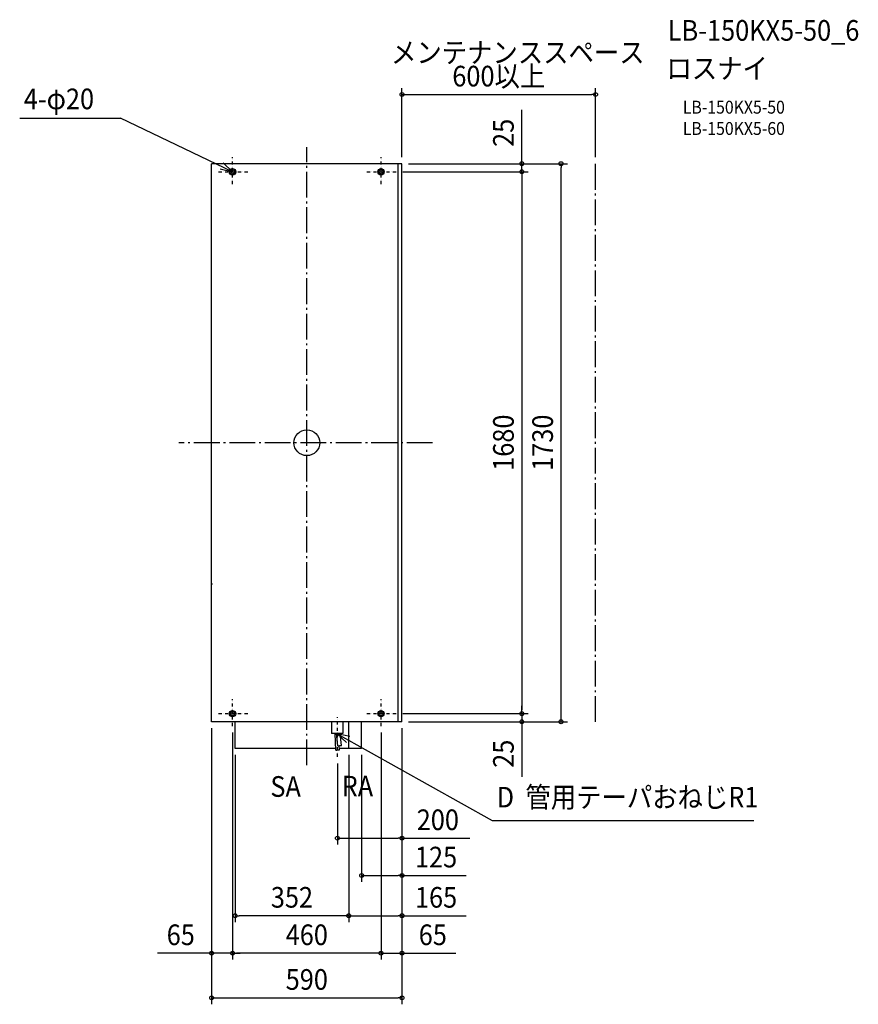
# Model space of a CAD drawing. Extents: x -890 to 1709, y -1741 to 1311.
import ezdxf
from ezdxf.enums import TextEntityAlignment as Align

# ---------------------------------------------------------------- set-up
doc = ezdxf.new("R2010")
doc.units = 0
doc.header["$LTSCALE"] = 20
doc.header["$PDMODE"] = 3
doc.header["$PDSIZE"] = -2
doc.linetypes.add('CENTER', pattern=[1, 0.5, -0.25, 0, -0.25])
doc.linetypes.add('DASHDOT', pattern=[5.5, 4, -0.6, 0.3, -0.6])
doc.layers.get('DEFPOINTS').update_dxf_attribs({"linetype": 'CONTINUOUS'})
for name, color, linetype in [('ARRANGE', 1, 'CONTINUOUS'), ('BASIS', 6, 'DASHDOT'), ('DETAIL', 5, 'CONTINUOUS'), ('ETC', 61, 'CONTINUOUS'), ('FIX', 11, 'CONTINUOUS'), ('NOTE', 4, 'CONTINUOUS'), ('OUTLINE', 3, 'CONTINUOUS'), ('SERVICESPACE', 2, 'DASHDOT'), ('SIZE', 30, 'CONTINUOUS')]:
    doc.layers.add(name, color=color, linetype=linetype)
doc.styles.get("Standard").update_dxf_attribs({"font": 'SIMPLEX.shx', "width": 0.9, "height": 64, "bigfont": 'BIGFONT.shx'})

msp = doc.modelspace()

# ---------------------------------------------------------------- linework, layer by layer
at = {"layer": 'ARRANGE', "color": 1, "linetype": 'CONTINUOUS'}
msp.add_circle((0, 0), 40, dxfattribs=at)
msp.add_point((0, 0), dxfattribs=at)
at = {"layer": 'BASIS', "color": 6, "linetype": 'DASHDOT'}
for p, q in [((0, -1000), (0, 916.2)), ((390, 0), (-396.6, 0))]:
    msp.add_line(p, q, dxfattribs=at)
at = {"layer": 'DEFPOINTS', "color": 30, "linetype": 'CONTINUOUS'}
for p in [(895, 1079.4), (295, 865), (295, 865), (295, 865), (666.4, 865), (787.9, 865), (895, 865), (278.1, 840.1), (278.1, 840.1), (278.1, -839.9), (278.1, -839.9), (666.4, -839.9), (-295, -865), (-295, -865), (-295, -865), (-295, -865), (-295, -865), (-230, -878.3), (-230, -878.3), (-230, -878.3), (-230, -878.3), (230, -878.3), (230, -878.3), (230, -878.3), (295, -865), (295, -865), (295, -865), (295, -865), (295, -865), (295, -865), (295, -865), (295, -865), (295, -865), (295, -865), (295, -865), (666.4, -865), (-222, -947.4), (-222, -947.4), (94.8, -973.9), (94.8, -973.9), (130, -947.4), (130, -947.4), (130, -947.4), (130, -947.4), (170, -947.4), (170, -947.4), (94.8, -1225.9), (170, -1341.5), (295, -1379.2), (-222, -1466.3), (130, -1466.3), (-295, -1582.4), (-230, -1582.4), (230, -1582.4), (295, -1720.9)]:
    msp.add_point(p, dxfattribs=at)
at = {"layer": 'DETAIL', "color": 5, "linetype": 'CONTINUOUS'}
for p, q in [((-295, -865), (-295, 865)), ((295, 865), (-295, 865)), ((283.3, -865), (283.3, 865)), ((295, -865), (295, 865)), ((-293.1, -437.4), (-292.6, -437.4)), ((295, -865), (-295, -865)), ((-222, -947.4), (-222, -865)), ((76.3, -865), (76.3, -901.7)), ((111.3, -865), (111.3, -901.7)), ((130, -947.4), (130, -865)), ((170, -947.4), (170, -865)), ((111.3, -901.7), (76.3, -901.7)), ((90.1, -952.7), (87.7, -901.7)), ((96.2, -939.6), (92.4, -901.7)), ((107.2, -938.5), (103.5, -901.7)), ((96.2, -939.6), (96.3, -939.6)), ((96.2, -939.6), (96.2, -939.6)), ((96.3, -939.6), (96.4, -939.6)), ((96.4, -939.6), (96.5, -939.6)), ((96.5, -939.6), (96.6, -939.6)), ((96.6, -939.6), (96.8, -939.6)), ((96.8, -939.6), (97.1, -939.6)), ((97.1, -939.6), (97.3, -939.5)), ((97.3, -939.5), (97.6, -939.5)), ((97.6, -939.5), (97.9, -939.5)), ((97.9, -939.5), (98.3, -939.5)), ((98.3, -939.5), (98.6, -939.4)), ((98.6, -939.4), (99, -939.4)), ((99, -939.4), (99.4, -939.4)), ((99.4, -939.4), (99.8, -939.3)), ((99.8, -939.3), (100.3, -939.3)), ((100.3, -939.3), (100.7, -939.2)), ((101.1, -952.2), (100.5, -939.3)), ((100.7, -939.2), (101.2, -939.2)), ((101.2, -939.2), (101.6, -939.2)), ((101.6, -939.2), (102.1, -939.1)), ((102.1, -939.1), (102.5, -939.1)), ((102.5, -939.1), (103, -939)), ((103, -939), (103.4, -939)), ((103.4, -939), (103.8, -938.9)), ((103.8, -938.9), (104.2, -938.9)), ((104.2, -938.9), (104.6, -938.8)), ((104.6, -938.8), (105, -938.8)), ((105, -938.8), (105.3, -938.7)), ((105.3, -938.7), (105.7, -938.7)), ((105.7, -938.7), (106, -938.7)), ((106, -938.7), (106.2, -938.6)), ((106.2, -938.6), (106.5, -938.6)), ((106.5, -938.6), (106.7, -938.6)), ((106.7, -938.6), (106.8, -938.5)), ((106.8, -938.5), (107, -938.5)), ((107, -938.5), (107.1, -938.5)), ((107.1, -938.5), (107.2, -938.5)), ((107.1, -938.5), (107.1, -938.5)), ((107.2, -938.5), (107.2, -938.5)), ((-99.3, -947.4), (-222, -947.4)), ((89.9, -947.4), (-99.3, -947.4)), ((90.1, -952.7), (90.2, -952.7)), ((90.2, -952.7), (90.3, -952.7)), ((90.2, -952.7), (90.2, -952.7)), ((90.3, -952.7), (90.4, -952.7)), ((90.4, -952.7), (90.6, -952.7)), ((90.6, -952.7), (90.7, -952.7)), ((90.7, -952.7), (91, -952.7)), ((91, -952.7), (91.5, -952.6)), ((91.5, -952.6), (92.2, -952.6)), ((92.2, -952.6), (92.9, -952.6)), ((92.9, -952.6), (93.7, -952.5)), ((93.7, -952.5), (94.6, -952.5)), ((94.6, -952.5), (95.5, -952.5)), ((95.5, -952.5), (96.4, -952.4)), ((96.4, -952.4), (97.3, -952.4)), ((97.3, -952.4), (98.1, -952.3)), ((98.1, -952.3), (98.9, -952.3)), ((98.9, -952.3), (99.6, -952.3)), ((99.6, -952.3), (100.2, -952.2)), ((100.2, -952.2), (100.4, -952.2)), ((100.4, -952.2), (100.6, -952.2)), ((100.6, -952.2), (100.8, -952.2)), ((100.8, -952.2), (100.9, -952.2)), ((170, -947.4), (100.9, -947.4)), ((100.9, -952.2), (101, -952.2)), ((101, -952.2), (101.1, -952.2)), ((101.1, -952.2), (101.1, -952.2)), ((101.1, -952.2), (101.1, -952.2))]:
    msp.add_line(p, q, dxfattribs=at)
for centre in [(-230, 840), (230, 840), (-230, -840), (230, -840)]:
    msp.add_circle(centre, 10, dxfattribs=at)
at = {"layer": 'FIX', "color": 11, "linetype": 'CONTINUOUS'}
for centre in [(-230, 840), (230, 840), (-230, -840), (230, -840)]:
    msp.add_circle(centre, 6, dxfattribs=at)
at = {"layer": 'NOTE', "color": 4, "linetype": 'CONTINUOUS'}
for p, q in [((-889.8, 1006.5), (-577.3, 1006.5)), ((-230, 840), (-577.3, 1006.5)), ((-230, 840), (-259.3, 867.3)), ((-269, 849), (-230, 840)), ((94.1, -902.1), (574.2, -1171.5)), ((133.1, -911), (94.1, -902.1)), ((94.1, -902.1), (123.4, -929.4)), ((574.2, -1171.5), (1385.5, -1171.5))]:
    msp.add_line(p, q, dxfattribs=at)
at = {"layer": 'NOTE', "color": 4, "linetype": 'CENTER'}
for p, q in [((-230, 801.7), (-230, 884.7)), ((230, 801.7), (230, 884.7)), ((-273.6, 840.1), (-181.9, 840.1)), ((186.4, 840.1), (278.1, 840.1)), ((-230, -878.3), (-230, -795.3)), ((230, -878.3), (230, -795.3)), ((-273.6, -839.9), (-181.9, -839.9)), ((94.8, -973.9), (94.8, -850.7)), ((186.4, -839.9), (278.1, -839.9))]:
    msp.add_line(p, q, dxfattribs=at)
at = {"layer": 'OUTLINE', "color": 3, "linetype": 'CONTINUOUS'}
for p, q in [((-295, -865), (-295, 865)), ((295, 865), (-295, 865)), ((295, -865), (295, 865)), ((-293.1, -437.4), (-292.6, -437.4)), ((295, -865), (-295, -865))]:
    msp.add_line(p, q, dxfattribs=at)
at = {"layer": 'SERVICESPACE', "color": 2, "linetype": 'DASHDOT'}
msp.add_line((895, -865.7), (895, 865), dxfattribs=at)
at = {"layer": 'SIZE', "color": 30, "linetype": 'CONTINUOUS'}
for p, q in [((295, 885), (295, 1099.4)), ((895, 885), (895, 1099.4)), ((295, 1079.4), (307, 1079.4)), ((307, 1079.4), (883, 1079.4)), ((895, 1079.4), (883, 1079.4)), ((666.4, 877), (666.4, 1032.3)), ((315, 865), (807.9, 865)), ((315, 865), (686.4, 865)), ((666.4, 865), (666.4, 877)), ((666.4, 840.1), (666.4, 865)), ((787.9, 865), (787.9, 853)), ((298.1, 840.1), (686.4, 840.1)), ((298.1, 840.1), (686.4, 840.1)), ((666.4, 840.1), (666.4, 828.1)), ((666.4, 840.1), (666.4, 828.1)), ((666.4, 828.1), (666.4, -827.9)), ((666.4, 828.1), (666.4, 816.1)), ((787.9, -853), (787.9, 853)), ((666.4, -827.9), (666.4, -815.9)), ((298.1, -839.9), (686.4, -839.9)), ((298.1, -839.9), (686.4, -839.9)), ((666.4, -839.9), (666.4, -827.9)), ((666.4, -839.9), (666.4, -827.9)), ((666.4, -839.9), (666.4, -865)), ((787.9, -865), (787.9, -853)), ((-295, -885), (-295, -1393.7)), ((-295, -885), (-295, -1602.4)), ((-295, -885), (-295, -1740.9)), ((295, -885), (295, -1399.2)), ((295, -885), (295, -1532.6)), ((295, -885), (295, -1658.4)), ((295, -885), (295, -1245.9)), ((295, -885), (295, -1361.5)), ((295, -885), (295, -1486.3)), ((295, -885), (295, -1602.4)), ((295, -885), (295, -1740.9)), ((315, -865), (807.9, -865)), ((315, -865), (686.4, -865)), ((666.4, -865), (666.4, -877)), ((666.4, -877), (666.4, -1035.8)), ((-230, -898.3), (-230, -1602.4)), ((-230, -898.3), (-230, -1602.4)), ((230, -898.3), (230, -1602.4)), ((230, -898.3), (230, -1602.4)), ((-222, -967.4), (-222, -1486.3)), ((130, -967.4), (130, -1486.3)), ((130, -967.4), (130, -1486.3)), ((170, -967.4), (170, -1361.5)), ((94.8, -993.9), (94.8, -1245.9)), ((94.8, -1225.9), (106.8, -1225.9)), ((106.8, -1225.9), (283, -1225.9)), ((295, -1225.9), (283, -1225.9)), ((295, -1225.9), (505.1, -1225.9)), ((170, -1341.5), (182, -1341.5)), ((182, -1341.5), (283, -1341.5)), ((295, -1341.5), (283, -1341.5)), ((295, -1341.5), (494.1, -1341.5)), ((-222, -1466.3), (-210, -1466.3)), ((118, -1466.3), (-210, -1466.3)), ((130, -1466.3), (118, -1466.3)), ((130, -1466.3), (142, -1466.3)), ((142, -1466.3), (283, -1466.3)), ((295, -1466.3), (283, -1466.3)), ((295, -1466.3), (494.1, -1466.3)), ((-307, -1582.4), (-462.3, -1582.4)), ((-295, -1582.4), (-307, -1582.4)), ((-230, -1582.4), (-295, -1582.4)), ((-230, -1582.4), (-218, -1582.4)), ((-230, -1582.4), (-218, -1582.4)), ((218, -1582.4), (-218, -1582.4)), ((-218, -1582.4), (-206, -1582.4)), ((218, -1582.4), (206, -1582.4)), ((230, -1582.4), (218, -1582.4)), ((230, -1582.4), (218, -1582.4)), ((230, -1582.4), (295, -1582.4)), ((295, -1582.4), (307, -1582.4)), ((307, -1582.4), (462.3, -1582.4)), ((-295, -1720.9), (-283, -1720.9)), ((-283, -1720.9), (283, -1720.9)), ((295, -1720.9), (283, -1720.9))]:
    msp.add_line(p, q, dxfattribs=at)
for centre in [(295, 1079.4), (895, 1079.4), (666.4, 865), (787.9, 865), (666.4, 840.1), (666.4, 840.1), (666.4, -839.9), (666.4, -839.9), (666.4, -865), (787.9, -865), (94.8, -1225.9), (295, -1225.9), (170, -1341.5), (295, -1341.5), (-222, -1466.3), (130, -1466.3), (130, -1466.3), (295, -1466.3), (-295, -1582.4), (-230, -1582.4), (-230, -1582.4), (230, -1582.4), (230, -1582.4), (295, -1582.4), (-295, -1720.9), (295, -1720.9)]:
    msp.add_circle(centre, 6, dxfattribs=at)

# ---------------------------------------------------------------- texts
at = {"layer": 'ETC', "color": 61, "linetype": 'CONTINUOUS', "width": 0.9}
for s, height, p in [('LB-150KX5-50_6', 64, (1118.8, 1246.2)), ('ロスナイ', 64, (1114.6, 1128.3)), ('LB-150KX5-50', 40, (1165.3, 1020.1)), ('LB-150KX5-60', 40, (1165.3, 954.1))]:
    msp.add_text(s, height=height, dxfattribs=at).set_placement(p)
at = {"layer": 'NOTE', "color": 4, "linetype": 'CONTINUOUS', "width": 0.9}
for s, p in [('4-φ20', (-877.1, 1033.8)), ('D  管用テーパおねじR1', (588.4, -1130.8))]:
    msp.add_text(s, height=64, dxfattribs=at).set_placement(p)
at = {"layer": 'NOTE', "color": 4, "linetype": 'DASHDOT', "width": 0.9}
for s, p in [('SA', (-112.9, -1097.7)), ('RA', (108, -1096.6))]:
    msp.add_text(s, height=64, dxfattribs=at).set_placement(p)
at = {"layer": 'SERVICESPACE', "color": 4, "linetype": 'CONTINUOUS', "width": 0.9}
msp.add_text('メンテナンススペース', height=64, dxfattribs=at).set_placement((261.1, 1177.6))
at = {"layer": 'SIZE', "color": 30, "linetype": 'CONTINUOUS', "width": 0.9}
for s, p in [('600以上', (595, 1104.4)), ('200', (406.1, -1200.9)), ('125', (400.6, -1316.5)), ('352', (-46, -1441.3)), ('165', (400.6, -1441.3)), ('65', (-390.6, -1557.4)), ('460', (0, -1557.4)), ('65', (390.6, -1557.4)), ('590', (0, -1695.9))]:
    msp.add_text(s, height=64, dxfattribs=at).set_placement(p, align=Align.CENTER)
for s, p in [('25', (641.4, 960.6)), ('1680', (641.4, 0.1)), ('1730', (762.9, 0)), ('25', (641.4, -964.2))]:
    msp.add_text(s, height=64, rotation=90, dxfattribs=at).set_placement(p, align=Align.CENTER)

doc.saveas('drawing.dxf')
